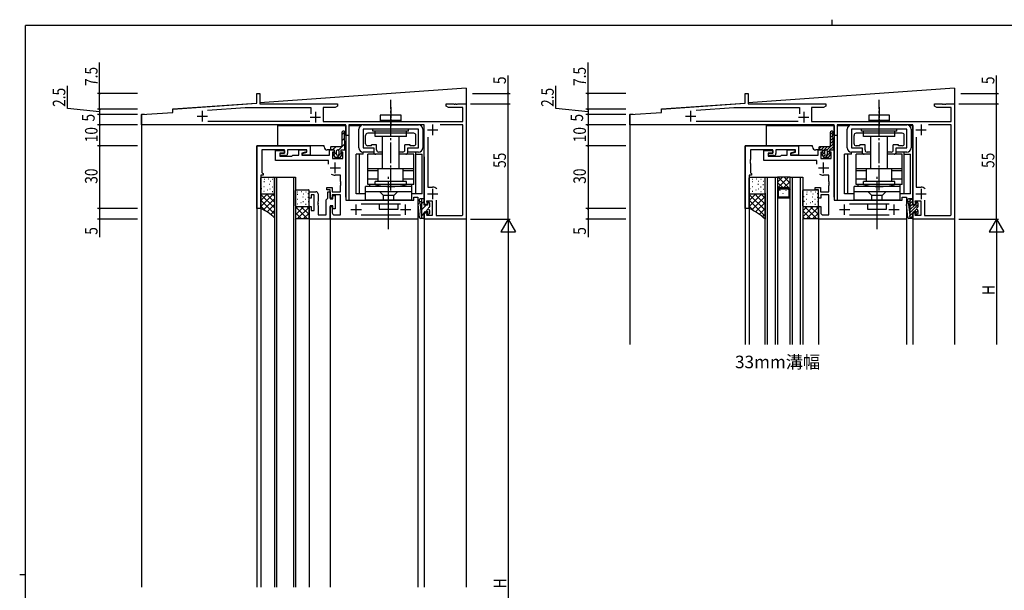
# Model space of a CAD drawing. Extents: x 0 to 793, y 0 to 564.
# Drawn here: x 0 to 470, y 291 to 564 of the extents above; entities that cross this region are included whole.
import ezdxf

# ---------------------------------------------------------------- set-up
doc = ezdxf.new("R2010")
doc.units = 0
doc.linetypes.add('YCENTER_1', pattern=[13, 10, -1, 1, -1])
for name, color, linetype in [('USER1', 3, 'CONTINUOUS'), ('YKK_11', 7, 'CONTINUOUS'), ('YKK_12', 2, 'CONTINUOUS'), ('YKK_13', 4, 'CONTINUOUS'), ('YKK_D', 6, 'CONTINUOUS'), ('YKK_ZWAK', 7, 'CONTINUOUS')]:
    doc.layers.add(name, color=color, linetype=linetype)
doc.styles.get("Standard").update_dxf_attribs({"font": 'ROMANS.SHX', "bigfont": 'EXTFONT.SHX'})

# ---------------------------------------------------------------- blocks, each defined once
blk = doc.blocks.new('A201')
at = {"layer": 'YKK_ZWAK', "color": 254, "linetype": 'Continuous'}
for p, q in [((571, 410), (21, 410)), ((21, 35), (21, 410)), ((19, 222.5), (21, 222.5))]:
    blk.add_line(p, q, dxfattribs=at)
at = {"layer": 'YKK_ZWAK', "color": 8, "linetype": 'Continuous'}
blk.add_line((296.01, 412), (296.01, 410), dxfattribs=at)

msp = doc.modelspace()

# ---------------------------------------------------------------- linework, layer by layer
at = {"layer": 'YKK_11', "color": 0, "linetype": 'ByBlock', "ltscale": 0.5}
for p, q in [((113.17, 524.3), (113.17, 528.9)), ((113.17, 528.9), (114.67, 528.9)), ((114.67, 528.9), (114.67, 523.9)), ((346.36, 524.3), (346.36, 528.9)), ((346.36, 528.9), (347.86, 528.9)), ((347.86, 528.9), (347.86, 523.9)), ((73.17, 521.4), (113.17, 524.3)), ((89.74, 520.97), (107.71, 522.27)), ((107.71, 522.27), (139.07, 522.27)), ((114.67, 523.9), (151.67, 523.9)), ((139.07, 522.27), (139.07, 519.15)), ((144.87, 522.27), (144.87, 515.53)), ((150.58, 522.27), (144.87, 522.27)), ((151.67, 522.9), (150.58, 522.27)), ((151.67, 523.9), (151.67, 522.9)), ((203.67, 522.9), (203.67, 523.9)), ((203.67, 523.9), (207.21, 523.9)), ((204.76, 522.27), (203.67, 522.9)), ((211.54, 522.27), (204.76, 522.27)), ((207.21, 523.9), (207.4, 523.78)), ((207.4, 523.78), (207.95, 523.78)), ((207.95, 523.78), (208.13, 523.9)), ((208.13, 523.9), (208.21, 523.9)), ((208.21, 523.9), (208.4, 523.78)), ((208.4, 523.78), (208.95, 523.78)), ((208.95, 523.78), (209.13, 523.9)), ((209.13, 523.9), (213.17, 523.9)), ((211.54, 515.53), (211.54, 522.27)), ((213.17, 523.9), (213.17, 468.9)), ((306.36, 521.4), (346.36, 524.3)), ((322.93, 520.97), (340.9, 522.27)), ((340.9, 522.27), (372.26, 522.27)), ((347.86, 523.9), (384.86, 523.9)), ((372.26, 522.27), (372.26, 519.15)), ((383.77, 522.27), (378.06, 522.27)), ((378.06, 522.27), (378.06, 515.53)), ((384.86, 522.9), (383.77, 522.27)), ((384.86, 523.9), (384.86, 522.9)), ((436.86, 522.9), (436.86, 523.9)), ((436.86, 523.9), (440.41, 523.9)), ((437.95, 522.27), (436.86, 522.9)), ((444.73, 522.27), (437.95, 522.27)), ((440.41, 523.9), (440.59, 523.78)), ((440.59, 523.78), (441.14, 523.78)), ((441.14, 523.78), (441.32, 523.9)), ((441.32, 523.9), (441.41, 523.9)), ((441.41, 523.9), (441.59, 523.78)), ((441.59, 523.78), (442.14, 523.78)), ((442.14, 523.78), (442.32, 523.9)), ((442.32, 523.9), (446.36, 523.9)), ((444.73, 515.53), (444.73, 522.27)), ((446.36, 523.9), (446.36, 468.9)), ((58.17, 518.9), (73.17, 519.9)), ((58.17, 513.9), (58.17, 518.9)), ((73.17, 519.9), (73.17, 521.4)), ((291.36, 518.9), (306.36, 519.9)), ((291.36, 513.9), (291.36, 518.9)), ((306.36, 519.9), (306.36, 521.4)), ((155.67, 513.9), (58.17, 513.9)), ((138.57, 515.53), (89.77, 515.53)), ((144.87, 515.53), (211.54, 515.53)), ((155.67, 508.9), (155.67, 513.9)), ((193.17, 513.9), (157.17, 513.9)), ((157.17, 513.9), (157.17, 508.9)), ((193.17, 475.9), (193.17, 513.9)), ((211.54, 513.9), (200.74, 513.9)), ((211.54, 470.83), (211.54, 513.9)), ((211.54, 470.83), (211.54, 513.9)), ((388.86, 513.9), (291.36, 513.9)), ((371.76, 515.53), (322.96, 515.53)), ((378.06, 515.53), (444.73, 515.53)), ((388.86, 508.9), (388.86, 513.9)), ((426.36, 513.9), (390.36, 513.9)), ((390.36, 513.9), (390.36, 508.9)), ((426.36, 475.9), (426.36, 513.9)), ((444.73, 513.9), (433.93, 513.9)), ((444.73, 470.83), (444.73, 513.9)), ((444.73, 470.83), (444.73, 513.9)), ((157.17, 508.9), (155.67, 508.9)), ((194.8, 507.96), (194.8, 484.1)), ((390.36, 508.9), (388.86, 508.9)), ((427.99, 507.96), (427.99, 484.1)), ((113.17, 473.9), (113.17, 503.9)), ((113.17, 503.9), (138.67, 503.9)), ((138.67, 503.9), (138.67, 499.4)), ((346.36, 473.9), (346.36, 503.9)), ((346.36, 503.9), (371.86, 503.9)), ((371.86, 503.9), (371.86, 499.4)), ((126.37, 501.9), (115.67, 501.9)), ((115.67, 501.9), (115.67, 497.36)), ((122.17, 501.6), (126.37, 501.6)), ((122.17, 496.9), (122.17, 501.6)), ((126.37, 500.4), (124.17, 500.4)), ((124.17, 500.4), (124.17, 498.9)), ((124.17, 498.9), (129.97, 498.9)), ((124.37, 500.4), (126.37, 500.4)), ((124.37, 499.2), (124.37, 500.4)), ((126.87, 499.2), (124.37, 499.2)), ((126.37, 500.4), (126.37, 501.9)), ((126.37, 501.6), (126.37, 500.4)), ((137.17, 501.9), (127.87, 501.9)), ((127.87, 501.9), (127.87, 500.2)), ((129.97, 498.9), (130.17, 499.1)), ((130.17, 499.1), (130.47, 499.4)), ((130.47, 499.4), (133.27, 499.4)), ((133.27, 501.9), (136.97, 501.9)), ((133.27, 499.4), (133.27, 501.9)), ((136.97, 501), (134.77, 500.41)), ((134.77, 500.41), (134.77, 499.4)), ((134.77, 499.4), (147.97, 499.4)), ((134.97, 500.3), (137.17, 500.89)), ((134.97, 499.4), (134.97, 500.3)), ((138.67, 499.4), (134.97, 499.4)), ((136.97, 501.9), (136.97, 501)), ((137.17, 500.89), (137.17, 501.9)), ((147.97, 501.9), (150.07, 501.9)), ((147.97, 499.4), (147.97, 501.9)), ((150.07, 500.9), (149.37, 500.9)), ((149.37, 500.9), (149.37, 497.9)), ((150.07, 501.9), (150.07, 500.9)), ((153.57, 500.9), (153.57, 501.9)), ((153.57, 501.9), (155.67, 501.9)), ((154.27, 500.9), (153.57, 500.9)), ((154.27, 497.9), (154.27, 500.9)), ((155.67, 501.9), (155.67, 477.9)), ((348.86, 501.9), (348.86, 497.36)), ((359.56, 501.9), (348.86, 501.9)), ((355.36, 496.9), (355.36, 501.6)), ((355.36, 501.6), (359.56, 501.6)), ((359.56, 500.4), (357.36, 500.4)), ((357.36, 500.4), (357.36, 498.9)), ((357.36, 498.9), (363.16, 498.9)), ((357.56, 499.2), (357.56, 500.4)), ((357.56, 500.4), (359.56, 500.4)), ((360.06, 499.2), (357.56, 499.2)), ((359.56, 500.4), (359.56, 501.9)), ((359.56, 501.6), (359.56, 500.4)), ((370.36, 501.9), (361.06, 501.9)), ((361.06, 501.9), (361.06, 500.2)), ((363.16, 498.9), (363.36, 499.1)), ((363.36, 499.1), (363.66, 499.4)), ((363.66, 499.4), (366.46, 499.4)), ((366.46, 499.4), (366.46, 501.9)), ((366.46, 501.9), (370.16, 501.9)), ((370.16, 501), (367.96, 500.41)), ((367.96, 500.41), (367.96, 499.4)), ((367.96, 499.4), (381.16, 499.4)), ((368.16, 500.3), (370.36, 500.89)), ((368.16, 499.4), (368.16, 500.3)), ((371.86, 499.4), (368.16, 499.4)), ((370.16, 501.9), (370.16, 501)), ((370.36, 500.89), (370.36, 501.9)), ((381.16, 499.4), (381.16, 501.9)), ((381.16, 501.9), (383.26, 501.9)), ((383.26, 500.9), (382.56, 500.9)), ((382.56, 500.9), (382.56, 497.9)), ((383.26, 501.9), (383.26, 500.9)), ((386.76, 500.9), (386.76, 501.9)), ((386.76, 501.9), (388.86, 501.9)), ((387.46, 500.9), (386.76, 500.9)), ((387.46, 497.9), (387.46, 500.9)), ((388.86, 501.9), (388.86, 477.9)), ((115.67, 497.36), (115.55, 497.17)), ((115.55, 497.17), (115.55, 496.63)), ((115.55, 496.63), (115.67, 496.44)), ((115.67, 496.36), (115.55, 496.17)), ((115.55, 496.17), (115.55, 495.63)), ((115.55, 495.63), (115.67, 495.44)), ((115.67, 496.44), (115.67, 496.36)), ((115.67, 495.44), (115.67, 491.1)), ((147.47, 496.9), (122.17, 496.9)), ((147.47, 495.05), (147.47, 496.9)), ((149.37, 497.9), (154.27, 497.9)), ((348.86, 497.36), (348.74, 497.17)), ((348.74, 497.17), (348.74, 496.63)), ((348.74, 496.63), (348.86, 496.44)), ((348.86, 496.36), (348.74, 496.17)), ((348.74, 496.17), (348.74, 495.63)), ((348.74, 495.63), (348.86, 495.44)), ((348.86, 496.44), (348.86, 496.36)), ((348.86, 495.44), (348.86, 491.1)), ((380.66, 496.9), (355.36, 496.9)), ((380.66, 495.05), (380.66, 496.9)), ((382.56, 497.9), (387.46, 497.9)), ((115.17, 489.9), (115.17, 473.9)), ((116.17, 489.9), (115.17, 489.9)), ((115.67, 491.1), (115.87, 490.9)), ((115.87, 490.9), (116.17, 490.6)), ((116.17, 490.6), (116.17, 489.9)), ((153.17, 489.8), (150.67, 489.8)), ((153.17, 486.86), (153.17, 489.8)), ((348.36, 489.9), (348.36, 473.9)), ((349.36, 489.9), (348.36, 489.9)), ((348.86, 491.1), (349.06, 490.9)), ((349.06, 490.9), (349.36, 490.6)), ((349.36, 490.6), (349.36, 489.9)), ((386.36, 489.8), (383.86, 489.8)), ((386.36, 486.86), (386.36, 489.8)), ((153.29, 486.67), (153.17, 486.86)), ((153.17, 485.94), (153.29, 486.13)), ((153.17, 485.86), (153.17, 485.94)), ((153.29, 485.67), (153.17, 485.86)), ((153.17, 484.94), (153.29, 485.13)), ((153.17, 481.9), (153.17, 484.94)), ((153.29, 486.13), (153.29, 486.67)), ((153.29, 485.13), (153.29, 485.67)), ((386.48, 486.67), (386.36, 486.86)), ((386.36, 485.94), (386.48, 486.13)), ((386.36, 485.86), (386.36, 485.94)), ((386.48, 485.67), (386.36, 485.86)), ((386.36, 484.94), (386.48, 485.13)), ((386.36, 481.9), (386.36, 484.94)), ((386.48, 486.13), (386.48, 486.67)), ((386.48, 485.13), (386.48, 485.67)), ((138.17, 478.9), (138.17, 481.9)), ((138.17, 481.9), (141.47, 481.9)), ((140.67, 480.4), (139.17, 480.4)), ((139.17, 480.4), (139.17, 478.9)), ((140.67, 472.9), (140.67, 480.4)), ((142.47, 480.9), (142.47, 477.36)), ((146.67, 482.9), (146.67, 483.9)), ((146.67, 483.9), (149.17, 483.9)), ((148.17, 482.9), (146.67, 482.9)), ((147.17, 478.9), (147.17, 481.9)), ((147.17, 481.9), (148.17, 481.9)), ((148.17, 478.9), (148.17, 482.9)), ((148.17, 481.9), (148.17, 478.6)), ((149.17, 483.9), (149.17, 481.9)), ((149.17, 481.9), (153.17, 481.9)), ((153.17, 480.4), (149.27, 480.4)), ((149.27, 480.4), (149.27, 478.9)), ((149.57, 478.6), (149.57, 480.1)), ((149.57, 480.1), (150.67, 480.1)), ((150.67, 480.1), (150.67, 473.7)), ((153.17, 470.9), (153.17, 480.4)), ((194.8, 484.1), (197.17, 484.1)), ((379.86, 483.9), (382.36, 483.9)), ((379.86, 482.9), (379.86, 483.9)), ((381.36, 482.9), (379.86, 482.9)), ((381.36, 478.9), (381.36, 482.9)), ((382.36, 483.9), (382.36, 481.9)), ((382.36, 481.9), (386.36, 481.9)), ((386.36, 480.4), (382.46, 480.4)), ((382.46, 480.4), (382.46, 478.9)), ((386.36, 470.9), (386.36, 480.4)), ((427.99, 484.1), (430.36, 484.1)), ((139.17, 478.9), (138.17, 478.9)), ((138.17, 468.9), (138.17, 474.9)), ((138.17, 474.9), (139.17, 474.9)), ((139.17, 474.9), (139.17, 472.9)), ((142.47, 477.36), (142.35, 477.17)), ((142.35, 477.17), (142.35, 476.63)), ((142.35, 476.63), (142.47, 476.44)), ((142.47, 476.36), (142.35, 476.17)), ((142.35, 476.17), (142.35, 475.63)), ((142.35, 475.63), (142.47, 475.44)), ((142.47, 476.44), (142.47, 476.36)), ((142.47, 475.44), (142.47, 470.9)), ((146.37, 478.1), (146.87, 478.6)), ((146.37, 470.9), (146.37, 478.1)), ((146.87, 478.6), (147.17, 478.9)), ((149.27, 478.9), (148.17, 478.9)), ((148.17, 478.6), (149.57, 478.6)), ((148.17, 475.2), (148.17, 468.9)), ((149.57, 475.2), (148.17, 475.2)), ((148.17, 468.9), (148.17, 474.9)), ((148.17, 474.9), (149.27, 474.9)), ((149.27, 474.9), (149.27, 471.9)), ((149.57, 473.7), (149.57, 475.2)), ((155.67, 477.9), (188.17, 477.9)), ((181.87, 475.97), (163.07, 475.97)), ((188.17, 477.9), (188.17, 479.4)), ((188.17, 479.4), (190.17, 479.4)), ((190.17, 479.4), (190.17, 469.2)), ((194.67, 475.9), (193.17, 475.9)), ((197.17, 477.4), (194.19, 477.4)), ((194.19, 477.4), (194.67, 475.9)), ((197.17, 470.7), (197.17, 477.4)), ((198.8, 477.98), (198.8, 470.53)), ((382.46, 478.9), (381.36, 478.9)), ((381.36, 468.9), (381.36, 474.9)), ((381.36, 474.9), (382.46, 474.9)), ((382.46, 474.9), (382.46, 471.9)), ((388.86, 477.9), (421.36, 477.9)), ((415.06, 475.97), (396.26, 475.97)), ((421.36, 477.9), (421.36, 479.4)), ((421.36, 479.4), (423.36, 479.4)), ((423.36, 479.4), (423.36, 469.2)), ((427.86, 475.9), (426.36, 475.9)), ((430.36, 477.4), (427.38, 477.4)), ((427.38, 477.4), (427.86, 475.9)), ((430.36, 470.7), (430.36, 477.4)), ((431.99, 477.98), (431.99, 470.53)), ((115.17, 473.9), (113.17, 473.9)), ((139.17, 472.9), (140.67, 472.9)), ((142.47, 470.9), (146.37, 470.9)), ((150.67, 473.7), (149.57, 473.7)), ((150.27, 470.9), (153.17, 470.9)), ((163.07, 470.83), (181.87, 470.83)), ((193.17, 468.9), (193.17, 471.9)), ((193.17, 471.9), (194.67, 471.9)), ((194.67, 471.9), (194.28, 470.7)), ((194.28, 470.7), (197.17, 470.7)), ((198.8, 470.53), (211.24, 470.53)), ((211.24, 470.53), (211.54, 470.83)), ((348.36, 473.9), (346.36, 473.9)), ((383.46, 470.9), (386.36, 470.9)), ((396.26, 470.83), (415.06, 470.83)), ((426.36, 468.9), (426.36, 471.9)), ((426.36, 471.9), (427.86, 471.9)), ((427.86, 471.9), (427.47, 470.7)), ((427.47, 470.7), (430.36, 470.7)), ((431.99, 470.53), (444.43, 470.53)), ((444.43, 470.53), (444.73, 470.83)), ((148.17, 468.9), (138.17, 468.9)), ((189.87, 468.9), (148.17, 468.9)), ((190.17, 469.2), (189.87, 468.9)), ((213.17, 468.9), (193.17, 468.9)), ((423.06, 468.9), (381.36, 468.9)), ((423.36, 469.2), (423.06, 468.9)), ((446.36, 468.9), (426.36, 468.9))]:
    msp.add_line(p, q, dxfattribs=at)
at = {"layer": 'YKK_11', "color": 2, "ltscale": 0.5}
for p, q in [((84.67, 518.1), (89.67, 518.1)), ((87.17, 520.6), (87.17, 515.6)), ((138.67, 517.6), (143.67, 517.6)), ((141.17, 520.1), (141.17, 515.1)), ((317.86, 518.1), (322.86, 518.1)), ((320.36, 520.6), (320.36, 515.6)), ((371.86, 517.6), (376.86, 517.6)), ((374.36, 520.1), (374.36, 515.1)), ((197.17, 514.03), (197.17, 509.03)), ((430.36, 514.03), (430.36, 509.03)), ((194.67, 511.53), (199.67, 511.53)), ((427.86, 511.53), (432.86, 511.53)), ((150.67, 490.9), (150.67, 495.9)), ((383.86, 490.9), (383.86, 495.9)), ((148.17, 493.4), (153.17, 493.4)), ((381.36, 493.4), (386.36, 493.4)), ((194.67, 480.9), (199.67, 480.9)), ((197.17, 483.4), (197.17, 478.4)), ((427.86, 480.9), (432.86, 480.9)), ((430.36, 483.4), (430.36, 478.4)), ((160.67, 470.9), (160.67, 475.9)), ((184.27, 470.9), (184.27, 475.9)), ((393.86, 470.9), (393.86, 475.9)), ((417.46, 470.9), (417.46, 475.9)), ((158.17, 473.4), (163.17, 473.4)), ((181.77, 473.4), (186.77, 473.4)), ((391.36, 473.4), (396.36, 473.4)), ((414.96, 473.4), (419.96, 473.4))]:
    msp.add_line(p, q, dxfattribs=at)
at = {"layer": 'YKK_11', "color": 0, "linetype": 'ByBlock', "ltscale": 0.5}
for centre, radius, start, end in [((126.87, 500.2), 1, 270, 360), ((360.06, 500.2), 1, 270, 360), ((150.67, 493.4), 3.6, 236.9443, 270), ((383.86, 493.4), 3.6, 236.9443, 270), ((141.47, 480.9), 1, 0.0001, 90), ((197.17, 480.9), 3.2, 51.6335, 90), ((430.36, 480.9), 3.2, 51.6335, 90), ((150.27, 471.9), 1, 180, 270), ((383.46, 471.9), 1, 180, 270)]:
    msp.add_arc(centre, radius, start, end, dxfattribs=at)
at = {"layer": 'YKK_12'}
for p, q in [((213.17, 531.4), (114.67, 524.43)), ((213.17, 531.4), (213.17, 292.9)), ((446.36, 531.4), (347.86, 524.43)), ((446.36, 531.4), (446.36, 408.9)), ((73.17, 521.5), (113.02, 524.32)), ((306.36, 521.5), (346.21, 524.32)), ((58.17, 519), (58.17, 292.9)), ((58.17, 519), (59.67, 519)), ((73.17, 520.18), (73.17, 521.5)), ((291.36, 519), (291.36, 408.9)), ((291.36, 519), (292.86, 519)), ((306.36, 520.18), (306.36, 521.5)), ((123.17, 513.6), (123.17, 503.9)), ((123.17, 513.6), (123.17, 503.9)), ((123.17, 513.6), (155.67, 513.6)), ((155.67, 513.6), (155.67, 498.9)), ((157.17, 513.6), (157.17, 477.9)), ((157.17, 513.6), (163.17, 513.6)), ((356.36, 513.6), (388.86, 513.6)), ((356.36, 513.6), (356.36, 503.9)), ((356.36, 513.6), (356.36, 503.9)), ((388.86, 513.6), (388.86, 498.9)), ((390.36, 513.6), (390.36, 477.9)), ((390.36, 513.6), (396.36, 513.6)), ((424.67, 513.6), (426.36, 513.6)), ((426.36, 513.6), (426.36, 498.67)), ((113.17, 503.9), (113.17, 292.9)), ((145.37, 503.9), (113.17, 503.9)), ((145.37, 503.4), (145.37, 503.9)), ((346.36, 503.9), (346.36, 408.9)), ((378.56, 503.9), (346.36, 503.9)), ((378.56, 503.4), (378.56, 503.9)), ((149.77, 501.9), (146.87, 501.9)), ((153.87, 501.9), (155.67, 501.9)), ((155.67, 479.4), (155.67, 501.9)), ((193.17, 498.6), (193.17, 476.2)), ((382.96, 501.9), (380.06, 501.9)), ((387.06, 501.9), (388.86, 501.9)), ((388.86, 479.4), (388.86, 501.9)), ((426.36, 498.6), (426.36, 476.2)), ((121.67, 488.9), (121.67, 292.9)), ((121.67, 488.9), (131.67, 488.9)), ((121.67, 488.9), (131.67, 488.9)), ((122.67, 488.9), (122.67, 292.9)), ((130.67, 488.9), (130.67, 292.9)), ((131.67, 488.9), (131.67, 292.9)), ((115.17, 474.2), (115.17, 292.9)), ((193.17, 471.6), (193.17, 292.9)), ((348.36, 474.2), (348.36, 408.9)), ((426.36, 471.6), (426.36, 408.9)), ((138.17, 469.2), (138.17, 292.9)), ((148.17, 469.2), (148.17, 292.9)), ((190.17, 469.2), (190.17, 292.9)), ((213.17, 468.9), (193.17, 468.9)), ((381.36, 469.2), (381.36, 408.9)), ((423.36, 469.2), (423.36, 408.9)), ((446.36, 468.9), (426.36, 468.9))]:
    msp.add_line(p, q, dxfattribs=at)
at = {"layer": 'YKK_12', "linetype": 'Continuous'}
for p, q in [((355.86, 408.9), (355.86, 488.9)), ((355.86, 488.9), (361.86, 488.9)), ((356.86, 488.9), (356.86, 408.9)), ((360.86, 408.9), (360.86, 488.9)), ((361.86, 488.9), (361.86, 408.9)), ((367.86, 488.9), (361.86, 488.9)), ((361.86, 488.9), (361.86, 482.9)), ((367.86, 408.9), (367.86, 488.9)), ((367.86, 482.9), (367.86, 488.9)), ((367.86, 488.9), (373.86, 488.9)), ((368.86, 488.9), (368.86, 408.9)), ((372.86, 408.9), (372.86, 488.9)), ((373.86, 488.9), (373.86, 408.9)), ((361.86, 482.9), (362.86, 483.9)), ((362.36, 482.69), (363.07, 483.4)), ((362.36, 479.4), (362.36, 482.69)), ((362.86, 483.9), (366.86, 483.9)), ((363.07, 483.4), (366.66, 483.4)), ((367.36, 482.69), (366.66, 483.4)), ((366.86, 483.9), (367.86, 482.9)), ((367.36, 479.4), (367.36, 482.69)), ((367.86, 478.9), (361.86, 478.9)), ((367.36, 479.4), (362.36, 479.4))]:
    msp.add_line(p, q, dxfattribs=at)
at = {"layer": 'YKK_12'}
for centre in [(146.87, 503.4), (380.06, 503.4)]:
    msp.add_arc(centre, 1.5, 180, 270, dxfattribs=at)
at = {"layer": 'YKK_13', "linetype": 'YCENTER_1'}
for p, q in [((177.17, 482.55), (177.17, 525.85)), ((410.36, 482.55), (410.36, 525.85)), ((176.17, 464.08), (176.17, 489.02)), ((409.36, 464.08), (409.36, 489.02))]:
    msp.add_line(p, q, dxfattribs=at)
at = {"layer": 'YKK_13', "linetype": 'YCENTER_1', "ltscale": 0.5}
for p, q in [((177.17, 522.32), (177.17, 513.24)), ((410.36, 522.32), (410.36, 513.24)), ((176.17, 470.88), (176.17, 478.76)), ((409.36, 470.88), (409.36, 478.76))]:
    msp.add_line(p, q, dxfattribs=at)
at = {"layer": 'YKK_13'}
for p, q in [((182.17, 518.53), (172.17, 518.53)), ((172.17, 518.53), (172.17, 516.03)), ((182.17, 516.03), (182.17, 518.53)), ((415.36, 518.53), (405.36, 518.53)), ((405.36, 518.53), (405.36, 516.03)), ((415.36, 516.03), (415.36, 518.53)), ((163.92, 513.9), (190.42, 513.9)), ((172.17, 516.03), (182.17, 516.03)), ((172.17, 516.03), (172.17, 515.53)), ((182.17, 516.03), (172.17, 516.03)), ((172.17, 515.53), (182.17, 515.53)), ((182.17, 515.53), (182.17, 516.03)), ((397.11, 513.9), (423.61, 513.9)), ((405.36, 516.03), (415.36, 516.03)), ((415.36, 516.03), (405.36, 516.03)), ((405.36, 516.03), (405.36, 515.53)), ((405.36, 515.53), (415.36, 515.53)), ((415.36, 515.53), (415.36, 516.03)), ((153.82, 509.14), (155.22, 510.53)), ((153.82, 510.15), (153.82, 503.9)), ((155.32, 503.41), (155.03, 509.41)), ((161.92, 502.9), (161.92, 511.9)), ((190.42, 511.9), (163.92, 511.9)), ((163.92, 511.9), (163.92, 502.9)), ((165.17, 504.9), (165.17, 508.9)), ((169.67, 509.9), (166.17, 509.9)), ((168.67, 510.9), (168.67, 511.9)), ((185.67, 510.9), (168.67, 510.9)), ((169.67, 508.4), (169.67, 510.9)), ((184.67, 509.9), (169.67, 509.9)), ((184.67, 508.4), (169.67, 508.4)), ((173.17, 492.9), (173.17, 508.4)), ((181.17, 492.9), (181.17, 508.4)), ((184.67, 508.4), (184.67, 510.9)), ((188.17, 509.9), (184.67, 509.9)), ((185.67, 510.9), (185.67, 511.9)), ((189.17, 504.9), (189.17, 508.9)), ((190.42, 502.9), (190.42, 511.9)), ((192.42, 511.9), (192.42, 502.9)), ((387.01, 509.14), (388.41, 510.53)), ((387.01, 510.15), (387.01, 503.9)), ((387.01, 507.72), (388.24, 508.95)), ((388.51, 503.41), (388.22, 509.41)), ((395.11, 502.9), (395.11, 511.9)), ((397.11, 511.9), (397.11, 502.9)), ((423.61, 511.9), (397.11, 511.9)), ((398.36, 504.9), (398.36, 508.9)), ((402.86, 509.9), (399.36, 509.9)), ((401.86, 510.9), (401.86, 511.9)), ((418.86, 510.9), (401.86, 510.9)), ((402.86, 508.4), (402.86, 510.9)), ((417.86, 509.9), (402.86, 509.9)), ((417.86, 508.4), (402.86, 508.4)), ((406.36, 492.9), (406.36, 508.4)), ((414.36, 492.9), (414.36, 508.4)), ((417.86, 508.4), (417.86, 510.9)), ((421.36, 509.9), (417.86, 509.9)), ((418.86, 510.9), (418.86, 511.9)), ((422.36, 504.9), (422.36, 508.9)), ((423.61, 502.9), (423.61, 511.9)), ((425.61, 511.9), (425.61, 502.9)), ((148.32, 503.1), (148.32, 502.2)), ((153.32, 503.4), (148.62, 503.4)), ((149.41, 501.9), (150.91, 503.4)), ((152.16, 501.82), (155.25, 504.91)), ((153.82, 506.31), (155.12, 507.61)), ((155.32, 502.2), (155.32, 503.39)), ((167.92, 503.9), (166.17, 503.9)), ((167.92, 503.9), (167.92, 504.4)), ((170.42, 504.4), (167.92, 504.4)), ((170.42, 501.9), (170.42, 504.4)), ((183.92, 501.9), (183.92, 504.4)), ((186.42, 504.4), (183.92, 504.4)), ((186.42, 503.9), (186.42, 504.4)), ((188.17, 503.9), (186.42, 503.9)), ((381.51, 502.22), (382.69, 503.4)), ((381.51, 503.1), (381.51, 502.2)), ((386.51, 503.4), (381.81, 503.4)), ((382.6, 501.9), (384.1, 503.4)), ((383.26, 501.15), (385.52, 503.4)), ((385.35, 501.82), (388.44, 504.91)), ((386.85, 501.9), (388.51, 503.56)), ((387.01, 506.31), (388.31, 507.61)), ((387.01, 504.9), (388.37, 506.26)), ((388.51, 502.2), (388.51, 503.39)), ((401.11, 503.9), (399.36, 503.9)), ((403.61, 504.4), (401.11, 504.4)), ((401.11, 503.9), (401.11, 504.4)), ((403.61, 501.9), (403.61, 504.4)), ((417.11, 501.9), (417.11, 504.4)), ((419.61, 504.4), (417.11, 504.4)), ((419.61, 503.9), (419.61, 504.4)), ((421.36, 503.9), (419.61, 503.9)), ((148.62, 501.9), (150.07, 501.9)), ((149.57, 500.04), (150.53, 498.54)), ((150.07, 500.5), (149.82, 500.5)), ((149.89, 499.55), (151.07, 500.73)), ((150.07, 501.9), (150.07, 500.5)), ((150.79, 498.4), (151.67, 498.4)), ((151.07, 501.15), (151.07, 500.15)), ((151.57, 498.4), (153.67, 500.5)), ((151.67, 498.4), (151.67, 498.1)), ((151.97, 498.1), (151.97, 498.4)), ((151.97, 498.4), (152.86, 498.4)), ((152.57, 500.15), (152.57, 501.15)), ((153.11, 498.54), (154.07, 500.04)), ((153.57, 500.5), (153.57, 501.9)), ((153.57, 501.9), (155.02, 501.9)), ((153.82, 500.5), (153.57, 500.5)), ((154.07, 500.04), (154.07, 500.03)), ((155.07, 501.9), (155.32, 502.15)), ((160.67, 480.9), (160.67, 499.9)), ((163.92, 499.9), (160.67, 499.9)), ((162.17, 480.9), (162.17, 499.9)), ((163.92, 502.9), (169.02, 502.9)), ((169.02, 500.9), (163.92, 500.9)), ((163.92, 499.9), (163.92, 500.9)), ((166.17, 485.4), (166.17, 499.9)), ((173.17, 499.9), (166.17, 499.9)), ((169.02, 502.9), (169.02, 500.9)), ((173.17, 500.9), (171.42, 500.9)), ((182.92, 500.9), (181.17, 500.9)), ((188.17, 499.9), (181.17, 499.9)), ((185.32, 500.9), (185.32, 502.9)), ((185.32, 502.9), (190.42, 502.9)), ((190.42, 500.9), (185.32, 500.9)), ((188.17, 485.4), (188.17, 499.9)), ((189.17, 480.9), (189.17, 500.9)), ((189.17, 499.9), (192.17, 499.9)), ((192.17, 480.9), (192.17, 499.9)), ((381.81, 501.9), (383.26, 501.9)), ((382.76, 500.04), (383.72, 498.54)), ((383.26, 500.5), (383.01, 500.5)), ((383.08, 499.55), (384.26, 500.73)), ((383.26, 501.9), (383.26, 500.5)), ((383.63, 498.68), (384.53, 499.58)), ((383.98, 498.4), (384.86, 498.4)), ((384.26, 501.15), (384.26, 500.15)), ((384.76, 498.4), (386.86, 500.5)), ((384.86, 498.4), (384.86, 498.1)), ((385.16, 498.1), (385.16, 498.4)), ((385.16, 498.4), (386.05, 498.4)), ((385.76, 500.82), (386.76, 501.82)), ((385.76, 500.15), (385.76, 501.15)), ((386.3, 498.54), (387.27, 500.04)), ((386.76, 500.5), (386.76, 501.9)), ((386.76, 501.9), (388.21, 501.9)), ((387.01, 500.5), (386.76, 500.5)), ((387.27, 500.04), (387.26, 500.03)), ((388.26, 501.9), (388.51, 502.15)), ((393.86, 480.9), (393.86, 499.9)), ((397.11, 499.9), (393.86, 499.9)), ((395.36, 480.9), (395.36, 499.9)), ((397.11, 502.9), (402.21, 502.9)), ((402.21, 500.9), (397.11, 500.9)), ((397.11, 499.9), (397.11, 500.9)), ((399.36, 485.4), (399.36, 499.9)), ((406.36, 499.9), (399.36, 499.9)), ((402.21, 502.9), (402.21, 500.9)), ((406.36, 500.9), (404.61, 500.9)), ((416.11, 500.9), (414.36, 500.9)), ((421.36, 499.9), (414.36, 499.9)), ((418.51, 500.9), (418.51, 502.9)), ((418.51, 502.9), (423.61, 502.9)), ((423.61, 500.9), (418.51, 500.9)), ((421.36, 485.4), (421.36, 499.9)), ((422.36, 480.9), (422.36, 500.9)), ((422.36, 499.9), (425.36, 499.9)), ((425.36, 480.9), (425.36, 499.9)), ((151.67, 498.1), (151.97, 498.1)), ((384.86, 498.1), (385.16, 498.1)), ((188.17, 492.9), (166.17, 492.9)), ((171.17, 491.9), (166.17, 491.9)), ((171.17, 486.9), (171.17, 492.9)), ((183.17, 486.9), (183.17, 492.9)), ((188.17, 491.9), (183.17, 491.9)), ((421.36, 492.9), (399.36, 492.9)), ((404.36, 491.9), (399.36, 491.9)), ((404.36, 486.9), (404.36, 492.9)), ((416.36, 486.9), (416.36, 492.9)), ((421.36, 491.9), (416.36, 491.9)), ((115.17, 481.2), (115.17, 488.6)), ((115.3, 485.63), (115.5, 485.63)), ((115.47, 488.9), (121.37, 488.9)), ((116.55, 484.42), (116.75, 484.42)), ((116.63, 486.85), (116.83, 486.85)), ((116.67, 487.97), (116.87, 487.97)), ((118.61, 488.08), (118.81, 488.08)), ((119.31, 485.53), (119.51, 485.53)), ((119.55, 486.98), (119.75, 486.98)), ((120.56, 484.33), (120.76, 484.33)), ((120.67, 487.88), (120.87, 487.88)), ((121.67, 481.2), (121.67, 488.6)), ((187.17, 484.4), (165.17, 484.4)), ((165.17, 477.9), (165.17, 484.4)), ((171.17, 487.9), (166.17, 487.9)), ((188.17, 485.4), (166.17, 485.4)), ((167.17, 484.4), (167.17, 485.4)), ((184.67, 486.9), (169.67, 486.9)), ((169.67, 485.4), (169.67, 486.9)), ((188.17, 487.9), (183.17, 487.9)), ((184.67, 485.4), (184.67, 486.9)), ((187.17, 484.9), (187.17, 485.4)), ((187.17, 477.9), (187.17, 484.9)), ((348.36, 481.2), (348.36, 488.6)), ((348.49, 485.63), (348.69, 485.63)), ((348.66, 488.9), (355.56, 488.9)), ((349.74, 484.42), (349.94, 484.42)), ((349.82, 486.85), (350.02, 486.85)), ((349.86, 487.97), (350.06, 487.97)), ((351.8, 488.08), (352, 488.08)), ((352.5, 485.53), (352.7, 485.53)), ((352.74, 486.98), (352.94, 486.98)), ((353.75, 484.33), (353.95, 484.33)), ((353.86, 487.88), (354.06, 487.88)), ((354.86, 485.36), (355.06, 485.36)), ((354.91, 487.06), (355.11, 487.06)), ((355.86, 481.2), (355.86, 488.6)), ((420.36, 484.4), (398.36, 484.4)), ((398.36, 477.9), (398.36, 484.4)), ((404.36, 487.9), (399.36, 487.9)), ((421.36, 485.4), (399.36, 485.4)), ((400.36, 484.4), (400.36, 485.4)), ((417.86, 486.9), (402.86, 486.9)), ((402.86, 485.4), (402.86, 486.9)), ((421.36, 487.9), (416.36, 487.9)), ((417.86, 485.4), (417.86, 486.9)), ((420.36, 484.9), (420.36, 485.4)), ((420.36, 477.9), (420.36, 484.9)), ((115.17, 473.9), (115.17, 481.2)), ((118.32, 480.9), (115.17, 477.76)), ((115.46, 480.87), (115.17, 480.58)), ((121.15, 480.9), (115.18, 474.93)), ((115.18, 480.67), (121.67, 474.17)), ((115.35, 483.44), (115.55, 483.44)), ((115.47, 480.9), (121.37, 480.9)), ((116.6, 482.14), (116.8, 482.14)), ((117.77, 480.9), (119.46, 479.21)), ((118.3, 482.79), (118.5, 482.79)), ((119.36, 483.34), (119.56, 483.34)), ((120.6, 480.9), (121.67, 479.83)), ((120.61, 482.04), (120.81, 482.04)), ((121.67, 481.2), (121.67, 469.51)), ((131.67, 475.2), (131.67, 482.6)), ((131.97, 482.9), (137.87, 482.9)), ((132.53, 480.85), (132.73, 480.85)), ((132.57, 481.97), (132.77, 481.97)), ((134.51, 482.08), (134.71, 482.08)), ((135.21, 479.53), (135.41, 479.53)), ((135.45, 480.98), (135.65, 480.98)), ((136.57, 481.88), (136.77, 481.88)), ((137.62, 481.06), (137.82, 481.06)), ((138.17, 475.2), (138.17, 482.6)), ((165.17, 480.9), (160.67, 480.9)), ((187.17, 481.9), (165.17, 481.9)), ((173.67, 480.15), (171.92, 481.9)), ((178.67, 480.15), (173.67, 480.15)), ((173.67, 477.9), (173.67, 480.15)), ((178.67, 480.15), (180.42, 481.9)), ((178.67, 477.9), (178.67, 480.15)), ((192.17, 480.9), (187.17, 480.9)), ((348.36, 473.9), (348.36, 481.2)), ((351.51, 480.9), (348.36, 477.76)), ((348.65, 480.87), (348.36, 480.58)), ((354.34, 480.9), (348.37, 474.93)), ((348.37, 480.67), (355.86, 473.17)), ((348.54, 483.44), (348.74, 483.44)), ((348.66, 480.9), (355.56, 480.9)), ((355.86, 479.6), (349.58, 473.32)), ((349.79, 482.14), (349.99, 482.14)), ((350.96, 480.9), (352.65, 479.21)), ((351.5, 482.79), (351.7, 482.79)), ((352.55, 483.34), (352.75, 483.34)), ((353.79, 480.9), (355.86, 478.83)), ((353.8, 482.04), (354, 482.04)), ((354.95, 483.24), (355.15, 483.24)), ((355.86, 481.2), (355.86, 468.9)), ((373.86, 475.2), (373.86, 482.6)), ((374.16, 482.9), (381.06, 482.9)), ((374.39, 479.63), (374.59, 479.63)), ((375.72, 480.85), (375.92, 480.85)), ((375.76, 481.97), (375.96, 481.97)), ((377.7, 482.08), (377.9, 482.08)), ((378.4, 479.53), (378.6, 479.53)), ((378.64, 480.98), (378.84, 480.98)), ((379.76, 481.88), (379.96, 481.88)), ((380.81, 481.06), (381.01, 481.06)), ((381.36, 475.2), (381.36, 482.6)), ((398.36, 480.9), (393.86, 480.9)), ((420.36, 481.9), (398.36, 481.9)), ((406.86, 480.15), (405.11, 481.9)), ((406.86, 477.9), (406.86, 480.15)), ((411.86, 480.15), (406.86, 480.15)), ((411.86, 480.15), (413.61, 481.9)), ((411.86, 477.9), (411.86, 480.15)), ((425.36, 480.9), (420.36, 480.9)), ((115.17, 477.84), (121.67, 471.34)), ((115.17, 475.02), (117.47, 472.71)), ((121.67, 478.6), (116.39, 473.32)), ((121.67, 475.77), (118.18, 472.28)), ((119.42, 479.25), (121.67, 477)), ((131.67, 475.2), (131.67, 468.9)), ((135.64, 474.9), (131.67, 470.93)), ((132.82, 474.9), (131.67, 473.76)), ((131.97, 474.9), (137.87, 474.9)), ((132.45, 478.42), (132.65, 478.42)), ((132.5, 476.14), (132.7, 476.14)), ((134.21, 476.79), (134.41, 476.79)), ((134.27, 474.9), (138.17, 471)), ((135.26, 477.34), (135.46, 477.34)), ((136.46, 478.33), (136.66, 478.33)), ((136.51, 476.04), (136.71, 476.04)), ((137.1, 474.9), (138.17, 473.83)), ((137.57, 479.36), (137.77, 479.36)), ((137.66, 477.24), (137.86, 477.24)), ((138.17, 475.2), (138.17, 468.9)), ((187.17, 477.9), (165.17, 477.9)), ((171.67, 475.97), (171.67, 473.67)), ((180.67, 475.97), (171.67, 475.97)), ((180.67, 473.67), (180.67, 475.97)), ((190.83, 469.65), (190.19, 475.81)), ((190.67, 478.1), (190.67, 477.6)), ((192.87, 478.6), (191.17, 478.6)), ((191.97, 477.1), (191.17, 477.1)), ((191.92, 470.8), (191.38, 475.94)), ((191.97, 469.2), (191.97, 478.6)), ((193.17, 477.46), (191.97, 476.26)), ((194.14, 475.6), (191.97, 473.43)), ((193.17, 475.6), (193.17, 478.3)), ((194.67, 475.6), (193.17, 475.6)), ((195.43, 476.89), (194.67, 476.13)), ((194.67, 476.6), (194.67, 475.6)), ((194.97, 476.9), (195.37, 476.9)), ((195.67, 476.6), (195.67, 474.75)), ((348.36, 477.84), (355.86, 470.34)), ((348.36, 475.02), (350.67, 472.71)), ((355.86, 476.77), (351.37, 472.28)), ((352.61, 479.25), (355.86, 476)), ((373.86, 475.2), (373.86, 468.9)), ((376.01, 474.9), (373.86, 472.76)), ((378.84, 474.9), (373.86, 469.93)), ((374.16, 474.9), (381.06, 474.9)), ((374.44, 477.44), (374.64, 477.44)), ((374.64, 474.9), (380.44, 469.1)), ((375.64, 478.42), (375.84, 478.42)), ((375.69, 476.14), (375.89, 476.14)), ((377.4, 476.79), (377.6, 476.79)), ((377.46, 474.9), (381.36, 471)), ((378.45, 477.34), (378.65, 477.34)), ((379.65, 478.33), (379.85, 478.33)), ((379.7, 476.04), (379.9, 476.04)), ((380.29, 474.9), (381.36, 473.83)), ((380.76, 479.36), (380.96, 479.36)), ((380.85, 477.24), (381.05, 477.24)), ((381.36, 475.2), (381.36, 468.9)), ((420.36, 477.9), (398.36, 477.9)), ((404.86, 475.97), (404.86, 473.67)), ((413.86, 475.97), (404.86, 475.97)), ((413.86, 473.67), (413.86, 475.97)), ((424.02, 469.65), (423.38, 475.81)), ((423.86, 478.1), (423.86, 477.6)), ((426.06, 478.6), (424.36, 478.6)), ((425.16, 477.1), (424.36, 477.1)), ((425.11, 470.8), (424.57, 475.94)), ((425.16, 469.2), (425.16, 478.6)), ((426.09, 478.6), (425.16, 477.68)), ((426.36, 477.46), (425.16, 476.26)), ((426.36, 476.05), (425.16, 474.85)), ((428.86, 475.72), (425.16, 472.02)), ((427.33, 475.6), (425.16, 473.43)), ((426.36, 475.6), (426.36, 478.3)), ((427.86, 475.6), (426.36, 475.6)), ((428.62, 476.89), (427.86, 476.13)), ((427.86, 476.6), (427.86, 475.6)), ((428.16, 476.9), (428.56, 476.9)), ((428.86, 476.6), (428.86, 474.75)), ((121.67, 472.94), (119.84, 471.11)), ((121.67, 470.11), (121.36, 469.8)), ((131.67, 474.67), (137.24, 469.1)), ((131.67, 471.84), (134.42, 469.1)), ((138.17, 474.6), (132.67, 469.1)), ((138.17, 471.77), (135.5, 469.1)), ((171.67, 473.67), (180.67, 473.67)), ((193.17, 471.8), (191.97, 470.6)), ((193.17, 472.2), (193.17, 469.5)), ((194.15, 472.2), (193.17, 472.2)), ((195.1, 473.73), (193.57, 472.2)), ((194.67, 471.68), (194.67, 471.2)), ((195.58, 471.39), (195.18, 470.99)), ((195.67, 473.05), (195.67, 471.6)), ((355.86, 473.94), (353.03, 471.11)), ((355.86, 471.11), (354.67, 469.92)), ((373.86, 472.84), (377.61, 469.1)), ((381.36, 474.6), (375.86, 469.1)), ((381.36, 471.77), (378.69, 469.1)), ((404.86, 473.67), (413.86, 473.67)), ((426.36, 471.8), (425.16, 470.6)), ((426.36, 470.39), (425.17, 469.2)), ((426.36, 472.2), (426.36, 469.5)), ((427.34, 472.2), (426.36, 472.2)), ((428.29, 473.73), (426.76, 472.2)), ((427.86, 471.68), (427.86, 471.2)), ((428.86, 472.89), (428.16, 472.19)), ((428.78, 471.39), (428.38, 470.99)), ((428.86, 473.05), (428.86, 471.6)), ((131.67, 468.9), (131.87, 469.1)), ((131.87, 469.1), (137.97, 469.1)), ((138.17, 469.44), (137.83, 469.1)), ((138.17, 468.9), (137.97, 469.1)), ((192.87, 469.2), (191.33, 469.2)), ((373.86, 470.02), (374.78, 469.1)), ((373.86, 468.9), (374.06, 469.1)), ((374.06, 469.1), (381.16, 469.1)), ((381.36, 469.44), (381.02, 469.1)), ((381.36, 468.9), (381.16, 469.1)), ((426.06, 469.2), (424.52, 469.2))]:
    msp.add_line(p, q, dxfattribs=at)
at = {"layer": 'YKK_13', "color": 0}
for p, q in [((172.81, 515.53), (173.31, 516.03)), ((175.06, 515.53), (175.56, 516.03)), ((177.3, 515.53), (177.8, 516.03)), ((179.55, 515.53), (180.05, 516.03)), ((181.79, 515.53), (182.17, 515.91)), ((406, 515.53), (406.5, 516.03)), ((408.25, 515.53), (408.75, 516.03)), ((410.49, 515.53), (410.99, 516.03)), ((412.74, 515.53), (413.24, 516.03)), ((414.98, 515.53), (415.36, 515.91)), ((367.03, 488.9), (361.86, 483.73)), ((364.2, 488.9), (361.86, 486.56)), ((364.29, 483.9), (361.86, 486.33)), ((367.86, 483.16), (362.12, 488.9)), ((367.86, 486.9), (364.86, 483.9)), ((367.86, 485.98), (364.95, 488.9)), ((367.86, 488.81), (367.78, 488.9)), ((362.16, 483.2), (361.86, 483.5)), ((363.1, 482.52), (363.1, 482.72)), ((363.1, 479.49), (363.1, 479.69)), ((364.52, 480.91), (364.52, 481.11)), ((365.93, 482.52), (365.93, 482.72)), ((365.93, 479.49), (365.93, 479.69)), ((367.86, 484.07), (367.28, 483.49)), ((367.35, 480.91), (367.35, 481.11))]:
    msp.add_line(p, q, dxfattribs=at)
at = {"layer": 'YKK_13'}
for centre, radius, start, end in [((163.92, 511.9), 2, 90, 180), ((190.42, 511.9), 2, 0, 90), ((397.11, 511.9), 2, 90, 180), ((423.61, 511.9), 2, 0, 90), ((154.57, 510.15), 0.75, 316.1019, 180), ((155.33, 509.42), 0.3, 136.1019, 182.7927), ((166.17, 508.9), 1, 90, 180), ((188.17, 508.9), 1, 0, 90), ((387.76, 510.15), 0.75, 316.1019, 180), ((388.52, 509.42), 0.3, 136.1019, 182.7927), ((399.36, 508.9), 1, 90, 180), ((421.36, 508.9), 1, 0, 90), ((148.62, 503.1), 0.3, 90, 180), ((153.32, 503.9), 0.5, 270, 0), ((155.02, 503.39), 0.3, 0, 2.7927), ((166.17, 504.9), 1, 180, 270), ((188.17, 504.9), 1, 270, 0), ((381.81, 503.1), 0.3, 90, 180), ((386.51, 503.9), 0.5, 270, 0), ((388.21, 503.39), 0.3, 0, 2.7927), ((399.36, 504.9), 1, 180, 270), ((421.36, 504.9), 1, 270, 0), ((148.62, 502.2), 0.3, 180, 270), ((149.82, 500.2), 0.3, 90, 212.7228), ((150.79, 498.7), 0.3, 212.7228, 270), ((151.82, 501.15), 0.75, 0, 180), ((151.82, 500.15), 0.75, 180, 0), ((152.86, 498.7), 0.3, 270, 327.2772), ((153.82, 500.2), 0.3, 325.6109, 90), ((155.02, 502.2), 0.3, 270, 360), ((163.92, 502.9), 2, 180, 270), ((170.02, 500.9), 1, 180, 270), ((171.42, 501.9), 1, 180, 270), ((182.92, 501.9), 1, 270, 0), ((184.32, 500.9), 1, 270, 0), ((190.42, 502.9), 2, 270, 360), ((381.81, 502.2), 0.3, 180, 270), ((383.01, 500.2), 0.3, 90, 212.7228), ((383.98, 498.7), 0.3, 212.7228, 270), ((385.01, 501.15), 0.75, 0, 180), ((385.01, 500.15), 0.75, 180, 0), ((386.05, 498.7), 0.3, 270, 327.2772), ((387.01, 500.2), 0.3, 325.6109, 90), ((388.21, 502.2), 0.3, 270, 360), ((397.11, 502.9), 2, 180, 270), ((403.21, 500.9), 1, 180, 270), ((404.61, 501.9), 1, 180, 270), ((416.11, 501.9), 1, 270, 0), ((417.51, 500.9), 1, 270, 0), ((423.61, 502.9), 2, 270, 0), ((115.47, 488.6), 0.3, 90, 180), ((121.37, 488.6), 0.3, 0, 90), ((177.17, 512.9), 28.5, 254.7449, 285.2551), ((348.66, 488.6), 0.3, 90, 180), ((355.56, 488.6), 0.3, 0, 90), ((410.36, 512.9), 28.5, 254.7449, 285.2551), ((115.47, 481.2), 0.3, 180, 270), ((121.37, 481.2), 0.3, 270, 0), ((131.97, 482.6), 0.3, 90, 180), ((137.87, 482.6), 0.3, 0, 90), ((348.66, 481.2), 0.3, 180, 270), ((355.56, 481.2), 0.3, 270, 0), ((374.16, 482.6), 0.3, 90, 180), ((381.06, 482.6), 0.3, 0, 90), ((131.97, 475.2), 0.3, 180, 270), ((137.87, 475.2), 0.3, 270, 0), ((190.78, 475.87), 0.6, 5.997, 185.997), ((191.17, 478.1), 0.5, 90, 180), ((191.17, 477.6), 0.5, 180, 270), ((192.87, 478.3), 0.3, 0, 90), ((194.97, 476.6), 0.3, 90, 180), ((195.37, 476.6), 0.3, 0, 90), ((374.16, 475.2), 0.3, 180, 270), ((381.06, 475.2), 0.3, 270, 0), ((423.97, 475.87), 0.6, 5.997, 185.997), ((424.36, 478.1), 0.5, 90, 180), ((424.36, 477.6), 0.5, 180, 270), ((426.06, 478.3), 0.3, 0, 90), ((428.16, 476.6), 0.3, 90, 180), ((428.56, 476.6), 0.3, 0, 90), ((106.12, 453.51), 22.31, 45.8086, 66.0703), ((191.98, 470.29), 0.3, 127.0107, 268.2866), ((191.62, 470.77), 0.3, 307.0107, 5.997), ((194.15, 472.5), 0.3, 270, 330), ((194.67, 472.2), 0.3, 300, 150), ((194.97, 471.68), 0.3, 120, 180), ((194.97, 471.2), 0.3, 180, 315), ((195.67, 473.9), 0.6, 109.4712, 250.5288), ((195.37, 474.75), 0.3, 289.4712, 0), ((195.37, 473.05), 0.3, 0, 70.5288), ((195.37, 471.6), 0.3, 315, 0), ((334.37, 444.79), 32.3, 48.2895, 64.3304), ((425.17, 470.29), 0.3, 127.0107, 268.2866), ((424.81, 470.77), 0.3, 307.0107, 5.997), ((427.34, 472.5), 0.3, 270, 330), ((427.86, 472.2), 0.3, 300, 150), ((428.16, 471.68), 0.3, 120, 180), ((428.16, 471.2), 0.3, 180, 315), ((428.86, 473.9), 0.6, 109.4712, 250.5288), ((428.56, 474.75), 0.3, 289.4712, 0), ((428.56, 473.05), 0.3, 0, 70.5288), ((428.56, 471.6), 0.3, 315, 0), ((191.33, 469.7), 0.5, 185.997, 270), ((192.87, 469.5), 0.3, 270, 0), ((424.52, 469.7), 0.5, 185.997, 270), ((426.06, 469.5), 0.3, 270, 0)]:
    msp.add_arc(centre, radius, start, end, dxfattribs=at)
at = {"layer": 'YKK_D'}
for p, q in [((38.17, 528.9), (38.17, 543.8)), ((271.36, 528.9), (271.36, 543.8)), ((233.17, 528.9), (233.17, 537.5)), ((466.36, 528.9), (466.36, 537.5)), ((22.8, 521.8), (22.8, 532.5)), ((255.99, 521.8), (255.99, 532.5)), ((56.17, 528.9), (37.17, 528.9)), ((38.17, 521.4), (38.17, 528.9)), ((216.17, 528.9), (234.17, 528.9)), ((233.17, 523.9), (233.17, 528.9)), ((289.36, 528.9), (270.36, 528.9)), ((271.36, 521.4), (271.36, 528.9)), ((449.36, 528.9), (467.36, 528.9)), ((466.36, 523.9), (466.36, 528.9)), ((215.17, 523.9), (234.17, 523.9)), ((216.17, 523.9), (234.17, 523.9)), ((233.17, 468.9), (233.17, 523.9)), ((448.36, 523.9), (467.36, 523.9)), ((449.36, 523.9), (467.36, 523.9)), ((466.36, 468.9), (466.36, 523.9)), ((38.17, 520.15), (22.8, 521.8)), ((56.17, 521.4), (37.17, 521.4)), ((56.17, 521.4), (37.17, 521.4)), ((56.17, 518.9), (37.17, 518.9)), ((56.17, 518.9), (37.17, 518.9)), ((38.17, 521.4), (38.17, 518.9)), ((38.17, 518.9), (38.17, 513.9)), ((271.36, 520.15), (255.99, 521.8)), ((289.36, 521.4), (270.36, 521.4)), ((289.36, 521.4), (270.36, 521.4)), ((289.36, 518.9), (270.36, 518.9)), ((289.36, 518.9), (270.36, 518.9)), ((271.36, 521.4), (271.36, 518.9)), ((271.36, 518.9), (271.36, 513.9)), ((56.17, 513.9), (37.17, 513.9)), ((56.17, 513.9), (37.17, 513.9)), ((38.17, 513.9), (38.17, 503.9)), ((289.36, 513.9), (270.36, 513.9)), ((289.36, 513.9), (270.36, 513.9)), ((271.36, 513.9), (271.36, 503.9)), ((56.17, 503.9), (37.17, 503.9)), ((56.17, 503.9), (37.17, 503.9)), ((38.17, 503.9), (38.17, 473.9)), ((289.36, 503.9), (270.36, 503.9)), ((289.36, 503.9), (270.36, 503.9)), ((271.36, 503.9), (271.36, 473.9)), ((56.17, 473.9), (37.17, 473.9)), ((56.17, 473.9), (37.17, 473.9)), ((38.17, 473.9), (38.17, 468.9)), ((289.36, 473.9), (270.36, 473.9)), ((289.36, 473.9), (270.36, 473.9)), ((271.36, 473.9), (271.36, 468.9)), ((56.17, 468.9), (37.17, 468.9)), ((38.17, 468.9), (38.17, 460.3)), ((215.17, 468.9), (234.17, 468.9)), ((215.17, 468.9), (234.17, 468.9)), ((233.17, 468.9), (229.67, 462.84)), ((233.17, 468.9), (233.17, 456.78)), ((233.17, 468.9), (236.67, 462.84)), ((289.36, 468.9), (270.36, 468.9)), ((271.36, 468.9), (271.36, 460.3)), ((448.36, 468.9), (467.36, 468.9)), ((448.36, 468.9), (467.36, 468.9)), ((466.36, 468.9), (462.86, 462.84)), ((466.36, 468.9), (466.36, 456.78)), ((466.36, 468.9), (469.86, 462.84)), ((229.67, 462.84), (236.67, 462.84)), ((233.17, 461.9), (233.17, 125.9)), ((462.86, 462.84), (469.86, 462.84)), ((466.36, 461.9), (466.36, 408.9))]:
    msp.add_line(p, q, dxfattribs=at)
at = {"layer": 'YKK_D', "linetype": 'ByBlock', "const_width": 0.85}
for points in [[(38.17, 528.79, 1), (38.17, 529.01, 1)], [(233.17, 528.79, 1), (233.17, 529.01, 1)], [(271.36, 528.79, 1), (271.36, 529.01, 1)], [(466.36, 528.79, 1), (466.36, 529.01, 1)], [(38.17, 521.29, 1), (38.17, 521.51, 1)], [(38.17, 521.51, 1), (38.17, 521.29, 1)], [(233.17, 524.01, 1), (233.17, 523.79, 1)], [(233.17, 523.79, 1), (233.17, 524.01, 1)], [(271.36, 521.29, 1), (271.36, 521.51, 1)], [(271.36, 521.51, 1), (271.36, 521.29, 1)], [(466.36, 524.01, 1), (466.36, 523.79, 1)], [(466.36, 523.79, 1), (466.36, 524.01, 1)], [(38.17, 518.79, 1), (38.17, 519.01, 1)], [(38.17, 519.01, 1), (38.17, 518.79, 1)], [(271.36, 518.79, 1), (271.36, 519.01, 1)], [(271.36, 519.01, 1), (271.36, 518.79, 1)], [(38.17, 514.01, 1), (38.17, 513.79, 1)], [(38.17, 513.79, 1), (38.17, 514.01, 1)], [(271.36, 514.01, 1), (271.36, 513.79, 1)], [(271.36, 513.79, 1), (271.36, 514.01, 1)], [(38.17, 504.01, 1), (38.17, 503.79, 1)], [(38.17, 503.79, 1), (38.17, 504.01, 1)], [(271.36, 504.01, 1), (271.36, 503.79, 1)], [(271.36, 503.79, 1), (271.36, 504.01, 1)], [(38.17, 474.01, 1), (38.17, 473.79, 1)], [(38.17, 473.79, 1), (38.17, 474.01, 1)], [(271.36, 474.01, 1), (271.36, 473.79, 1)], [(271.36, 473.79, 1), (271.36, 474.01, 1)], [(38.17, 469.01, 1), (38.17, 468.79, 1)], [(271.36, 469.01, 1), (271.36, 468.79, 1)]]:
    msp.add_lwpolyline(points, format="xyb", close=True, dxfattribs=at)

# ---------------------------------------------------------------- block references
at = {"layer": 'YKK_ZWAK', "xscale": 1.4, "yscale": 1.4, "zscale": 1.4}
msp.add_blockref('A201', (-26.6, -12.6), dxfattribs=at)

# ---------------------------------------------------------------- texts
at = {"layer": 'USER1', "color": 3}
msp.add_text('33mm溝幅', height=6, dxfattribs=at).set_placement((341.54, 397.57))
at = {"layer": 'YKK_D', "width": 0.8}
for s, p in [('7.5', (37.17, 532.51)), ('7.5', (270.36, 532.51)), ('5', (232.17, 533.39)), ('5', (465.36, 533.39)), ('2.5', (21.8, 522.51)), ('2.5', (254.99, 522.51)), ('5', (35.8, 515.51)), ('5', (268.99, 515.51)), ('10', (37.17, 505.6)), ('10', (270.36, 505.6)), ('55', (232.17, 493.33)), ('55', (465.36, 493.33)), ('30', (37.17, 485.77)), ('30', (270.36, 485.77)), ('5', (37.17, 461.39)), ('5', (270.36, 461.39)), ('H', (465.56, 432.54)), ('H', (232.37, 292.35))]:
    msp.add_text(s, height=6, rotation=90, dxfattribs=at).set_placement(p)

doc.saveas('drawing.dxf')
